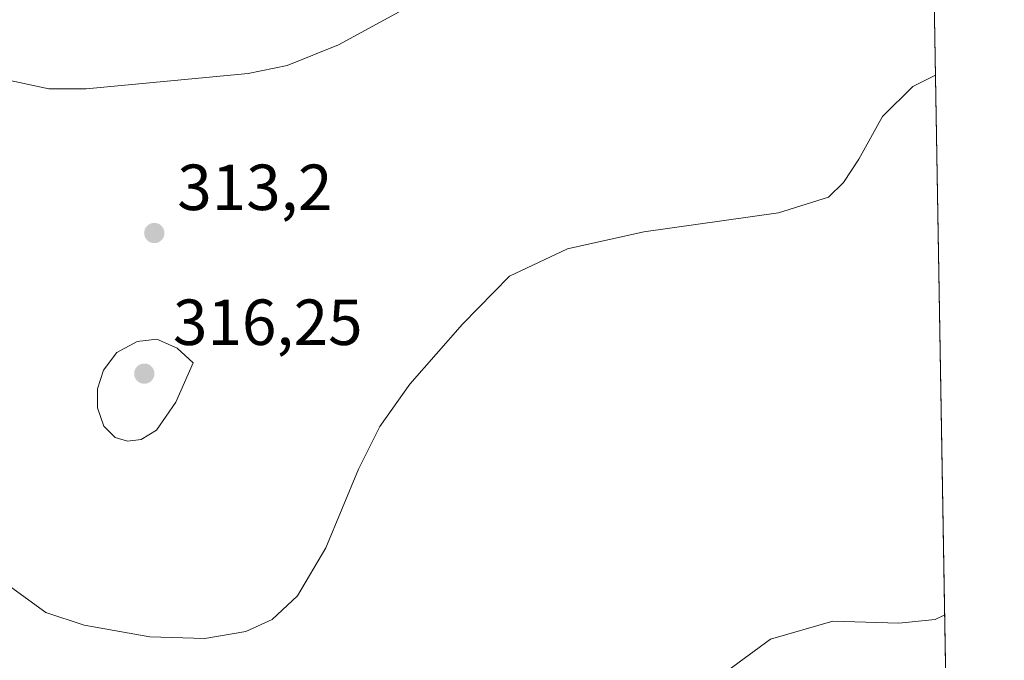
# Model space of a CAD drawing. Units: metres. Extents: x 615599 to 619106, y 4648415 to 4650785.
# Drawn here: x 618938 to 619089, y 4649011 to 4649109 of the extents above; entities that cross this region are included whole.
import ezdxf

# ---------------------------------------------------------------- set-up
doc = ezdxf.new("R2010")
doc.units = ezdxf.units.M
doc.header["$MEASUREMENT"] = 0
for name, color, linetype, lineweight in [('Comarca CxS', 21, 'Continuous', 0), ('Comunidad Autónoma CxS', 142, 'Continuous', 0), ('Cultivos herbáceos CxS', 92, 'Continuous', 0), ('Cultivos leñosos CxS', 92, 'Continuous', 0), ('Curva de nivel normal', 30, 'Continuous', 0), ('Municipio CxS', 4, 'Continuous', 0), ('Provincia CxS', 1, 'Continuous', 0), ('Punto de cota en terreno', 7, 'Continuous', 0), ('Rótulo de punto de cota en terreno', 7, 'Continuous', 0)]:
    doc.layers.add(name, color=color, linetype=linetype, lineweight=lineweight)
doc.styles.add('Style-Arial', font='txt')

# ---------------------------------------------------------------- blocks, each defined once
blk = doc.blocks.new('*U16')
at = {"layer": 'Cultivos herbáceos CxS', "color": 92, "linetype": 'Continuous', "lineweight": 0}
blk.add_polyline3d([(619078.331, 4649121.7329, 314.3469), (619080.2593, 4649007.0129, 304.5608)], dxfattribs=at)
blk = doc.blocks.new('5PATER')
at = {"layer": 'Cultivos leñosos CxS', "linetype": 'Continuous', "lineweight": 0}
h = blk.add_hatch(color=51, dxfattribs=at)
edge = h.paths.add_edge_path()
edge.add_ellipse((0, 0), major_axis=(-0.11, -0.111), ratio=0.999422, start_angle=0, end_angle=360)

msp = doc.modelspace()

# ---------------------------------------------------------------- linework, layer by layer
at = {"layer": 'Comarca CxS', "color": 21, "linetype": 'Continuous', "lineweight": 0, "flags": 128}
msp.add_lwpolyline([(619089.25, 4648472.12), (615637.18, 4648414.99), (615599.48, 4650728.1), (616422.97, 4650741.74), (619050.37, 4650785.24), (619081.03, 4648961.36)], close=True, dxfattribs=at)
at = {"layer": 'Comunidad Autónoma CxS', "color": 142, "linetype": 'Continuous', "lineweight": 0, "flags": 128}
msp.add_lwpolyline([(619089.25, 4648472.12), (615637.18, 4648414.99), (615599.48, 4650728.1), (616422.97, 4650741.74), (619050.37, 4650785.24), (619081.03, 4648961.36)], close=True, dxfattribs=at)
at = {"layer": 'Cultivos herbáceos CxS', "color": 92, "linetype": 'Continuous', "lineweight": 0, "extrusion": (0.001428, -0.084972, 0.996382), "elevation": -393845.94, "flags": 128}
msp.add_lwpolyline([(697125.79, 4621308.47), (697125.79, 4621193.32)], dxfattribs=at)
at = {"layer": 'Curva de nivel normal', "color": 30, "linetype": 'Continuous', "lineweight": 0, "flags": 128}
for points, elevation in [([(618908.79, 4649112.82), (618920.97, 4649106.06), (618934.43, 4649100.52), (618942.34, 4649098.85), (618948.04, 4649098.8), (618972.99, 4649101.16), (618978.95, 4649102.41), (618986.84, 4649105.58), (618996.78, 4649110.96)], 315), ([(618936.43, 4649022.2), (618941.86, 4649018.27), (618947.77, 4649016.32), (618957.87, 4649014.51), (618966.31, 4649014.23), (618972.63, 4649015.32), (618976.64, 4649017.17), (618980.55, 4649020.84), (618984.92, 4649028.19), (618989.95, 4649040.31), (618993.2, 4649046.89), (618997.85, 4649053.38), (619005.94, 4649062.59), (619013.18, 4649070.02), (619022.09, 4649074.19), (619033.84, 4649076.82), (619054.53, 4649079.74), (619062.2, 4649082.16), (619064.53, 4649084.39), (619066.86, 4649087.98), (619070.53, 4649094.58), (619075.2, 4649099.2), (619078.68, 4649100.95)], 310), ([(618958.91, 4649060.31), (618955.92, 4649059.97), (618952.8, 4649058.23), (618950.72, 4649055.56), (618949.79, 4649052.65), (618949.8, 4649049.72), (618950.76, 4649046.92), (618952.52, 4649045.18), (618954.42, 4649044.59), (618956.51, 4649044.85), (618958.9, 4649046.32), (618961.86, 4649050.61), (618964.54, 4649056.64), (618962.06, 4649058.94), (618958.91, 4649060.31)], 315), ([(619046.72, 4649009.32), (619053.32, 4649014.15), (619062.86, 4649016.92), (619073.01, 4649016.63), (619078.61, 4649017.18), (619080.08, 4649017.88)], 305)]:
    msp.add_lwpolyline(points, dxfattribs=dict(at, elevation=elevation))
at = {"layer": 'Municipio CxS', "color": 4, "linetype": 'Continuous', "lineweight": 0, "flags": 128}
msp.add_lwpolyline([(619050.37, 4650785.24), (619081.03, 4648961.36), (619074.94, 4648957.54), (619063.91, 4648954.77), (619051.87, 4648950.7), (619020.92, 4648943.44), (618999.61, 4648939.3), (618995.17, 4648938.44), (618978.13, 4648939.34), (618973.77, 4648939.26), (618972.39, 4648939.23), (618932.39, 4648938.48)], dxfattribs=at)
at = {"layer": 'Provincia CxS', "color": 1, "linetype": 'Continuous', "lineweight": 0, "flags": 128}
msp.add_lwpolyline([(619089.25, 4648472.12), (615637.18, 4648414.99), (615599.48, 4650728.1), (616422.97, 4650741.74), (619050.37, 4650785.24), (619081.03, 4648961.36)], close=True, dxfattribs=at)

# ---------------------------------------------------------------- block references
at = {"layer": 'Cultivos herbáceos CxS', "color": 92, "linetype": 'Continuous', "lineweight": 0}
msp.add_blockref('*U16', (0, 0), dxfattribs=at)
at = {"layer": 'Punto de cota en terreno', "color": 7, "linetype": 'Continuous', "lineweight": 0, "xscale": 10, "yscale": 10, "zscale": 10}
for p in [(618958.54, 4649076.64, 313.2), (618957, 4649055, 316.25)]:
    msp.add_blockref('5PATER', p, dxfattribs=at)

# ---------------------------------------------------------------- texts
at = {"layer": 'Rótulo de punto de cota en terreno', "color": 7, "linetype": 'Continuous', "lineweight": 0, "style": 'Style-Arial'}
for s, p in [('313,2', (618962.07, 4649080.17)), ('316,25', (618961.41, 4649059.41))]:
    msp.add_text(s, height=7, dxfattribs=at).set_placement(p)

doc.saveas('drawing.dxf')
